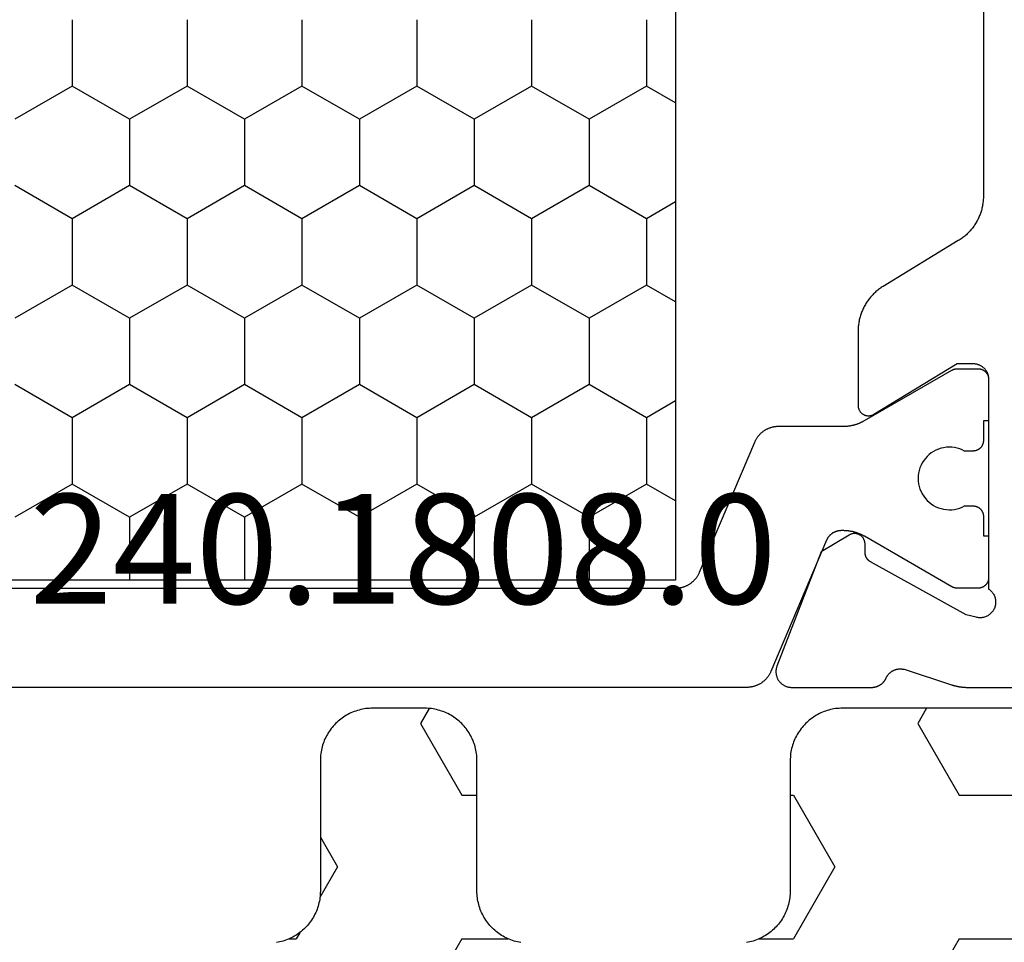
# Model space of a CAD drawing. Units: millimetres. Extents: x 0 to 4309, y -4503 to -50.
# Drawn here: x 3687 to 3706, y -1440 to -1423 of the extents above; entities that cross this region are included whole.
import ezdxf
from ezdxf.enums import TextEntityAlignment as Align

# ---------------------------------------------------------------- set-up
doc = ezdxf.new("R2010")
doc.units = ezdxf.units.MM
for name, color, linetype in [('CrossSectionsGums', 1, 'Continuous'), ('CrossSectionsProfils', 7, 'Continuous'), ('CrossSectionsTexts', 3, 'Continuous')]:
    doc.layers.add(name, color=color, linetype=linetype)
doc.styles.get("Standard").update_dxf_attribs({"font": 'complex.shx', "height": 60})

# ---------------------------------------------------------------- blocks, each defined once
blk = doc.blocks.new('08_31090_X', base_point=(1480.967, 1230.827))
at = {"layer": 'CrossSectionsProfils', "color": 1}
for p, q in [((1529.554, 1262.88), (1530.189, 1263.98)), ((1532.094, 1262.88), (1531.459, 1263.98)), ((1533.364, 1262.88), (1533.999, 1263.98)), ((1535.904, 1262.88), (1535.269, 1263.98)), ((1537.174, 1262.88), (1537.809, 1263.98)), ((1528.284, 1262.88), (1529.554, 1262.88)), ((1530.189, 1261.78), (1529.554, 1262.88)), ((1531.459, 1261.78), (1532.094, 1262.88)), ((1532.094, 1262.88), (1533.364, 1262.88)), ((1533.999, 1261.78), (1533.364, 1262.88)), ((1535.269, 1261.78), (1535.904, 1262.88)), ((1535.904, 1262.88), (1537.174, 1262.88)), ((1537.809, 1261.78), (1537.174, 1262.88)), ((1529.554, 1260.68), (1530.189, 1261.78)), ((1530.189, 1261.78), (1531.459, 1261.78)), ((1532.094, 1260.68), (1531.459, 1261.78)), ((1533.364, 1260.68), (1533.999, 1261.78)), ((1533.999, 1261.78), (1535.269, 1261.78)), ((1535.904, 1260.68), (1535.269, 1261.78)), ((1537.174, 1260.68), (1537.809, 1261.78)), ((1537.809, 1261.78), (1539.017, 1261.78)), ((1528.284, 1260.68), (1529.554, 1260.68)), ((1530.189, 1259.58), (1529.554, 1260.68)), ((1531.459, 1259.58), (1532.094, 1260.68)), ((1532.094, 1260.68), (1533.364, 1260.68)), ((1533.999, 1259.58), (1533.364, 1260.68)), ((1535.269, 1259.58), (1535.904, 1260.68)), ((1535.904, 1260.68), (1537.174, 1260.68)), ((1537.809, 1259.58), (1537.174, 1260.68)), ((1529.554, 1258.48), (1530.189, 1259.58)), ((1530.189, 1259.58), (1531.459, 1259.58)), ((1532.094, 1258.48), (1531.459, 1259.58)), ((1533.364, 1258.48), (1533.999, 1259.58)), ((1533.999, 1259.58), (1535.269, 1259.58)), ((1535.904, 1258.48), (1535.269, 1259.58)), ((1537.174, 1258.48), (1537.809, 1259.58)), ((1537.809, 1259.58), (1539.017, 1259.58)), ((1528.284, 1258.48), (1529.554, 1258.48)), ((1530.189, 1257.38), (1529.554, 1258.48)), ((1531.459, 1257.38), (1532.094, 1258.48)), ((1532.094, 1258.48), (1533.364, 1258.48)), ((1533.999, 1257.38), (1533.364, 1258.48)), ((1535.269, 1257.38), (1535.904, 1258.48)), ((1535.904, 1258.48), (1537.174, 1258.48)), ((1537.809, 1257.38), (1537.174, 1258.48)), ((1529.554, 1256.281), (1530.189, 1257.38)), ((1530.189, 1257.38), (1531.459, 1257.38)), ((1532.094, 1256.281), (1531.459, 1257.38)), ((1533.364, 1256.281), (1533.999, 1257.38)), ((1533.999, 1257.38), (1535.269, 1257.38)), ((1535.904, 1256.281), (1535.269, 1257.38)), ((1537.174, 1256.281), (1537.809, 1257.38)), ((1537.809, 1257.38), (1539.017, 1257.38)), ((1528.284, 1256.281), (1529.554, 1256.281)), ((1530.189, 1255.181), (1529.554, 1256.281)), ((1531.459, 1255.181), (1532.094, 1256.281)), ((1532.094, 1256.281), (1533.364, 1256.281)), ((1533.999, 1255.181), (1533.364, 1256.281)), ((1535.269, 1255.181), (1535.904, 1256.281)), ((1535.904, 1256.281), (1537.174, 1256.281)), ((1537.809, 1255.181), (1537.174, 1256.281)), ((1529.554, 1254.081), (1530.189, 1255.181)), ((1530.189, 1255.181), (1531.459, 1255.181)), ((1532.094, 1254.081), (1531.459, 1255.181)), ((1533.364, 1254.081), (1533.999, 1255.181)), ((1533.999, 1255.181), (1535.269, 1255.181)), ((1535.904, 1254.081), (1535.269, 1255.181)), ((1537.174, 1254.081), (1537.809, 1255.181)), ((1537.809, 1255.181), (1539.017, 1255.181)), ((1528.284, 1254.081), (1529.554, 1254.081)), ((1530.189, 1252.981), (1529.554, 1254.081)), ((1531.459, 1252.981), (1532.094, 1254.081)), ((1532.094, 1254.081), (1533.364, 1254.081)), ((1533.999, 1252.981), (1533.364, 1254.081)), ((1535.269, 1252.981), (1535.904, 1254.081)), ((1535.904, 1254.081), (1537.174, 1254.081)), ((1537.809, 1252.981), (1537.174, 1254.081)), ((1529.554, 1251.881), (1530.189, 1252.981)), ((1530.189, 1252.981), (1531.459, 1252.981)), ((1532.094, 1251.881), (1531.459, 1252.981)), ((1533.364, 1251.881), (1533.999, 1252.981)), ((1533.999, 1252.981), (1535.269, 1252.981)), ((1535.904, 1251.881), (1535.269, 1252.981)), ((1537.174, 1251.881), (1537.809, 1252.981)), ((1537.809, 1252.981), (1539.017, 1252.981)), ((1528.284, 1251.881), (1529.554, 1251.881)), ((1529.876, 1251.325), (1529.554, 1251.881)), ((1531.773, 1251.325), (1532.094, 1251.881)), ((1532.094, 1251.881), (1533.364, 1251.881)), ((1533.686, 1251.325), (1533.364, 1251.881)), ((1535.583, 1251.325), (1535.904, 1251.881)), ((1535.904, 1251.881), (1537.174, 1251.881)), ((1537.496, 1251.325), (1537.174, 1251.881))]:
    blk.add_line(p, q, dxfattribs=at)
at = {"layer": 'CrossSectionsProfils', "color": 1, "flags": 128}
for points in [[(1539.167, 1275.33), (1539.167, 1251.325), (1539.167, 1251.312), (1539.167, 1251.3), (1539.166, 1251.288), (1539.165, 1251.276), (1539.164, 1251.264), (1539.162, 1251.252), (1539.16, 1251.24), (1539.158, 1251.228), (1539.155, 1251.216), (1539.153, 1251.204), (1539.15, 1251.192), (1539.146, 1251.18), (1539.143, 1251.169), (1539.139, 1251.157), (1539.134, 1251.146), (1539.13, 1251.135), (1539.125, 1251.123), (1539.12, 1251.112), (1539.115, 1251.101), (1539.109, 1251.09), (1539.103, 1251.08), (1539.097, 1251.069), (1539.091, 1251.059), (1539.084, 1251.049), (1539.078, 1251.038), (1539.07, 1251.029), (1539.063, 1251.019), (1539.056, 1251.009), (1539.048, 1251), (1539.04, 1250.991), (1539.031, 1250.982), (1539.023, 1250.973), (1539.014, 1250.964), (1539.005, 1250.956), (1538.996, 1250.948), (1538.987, 1250.94), (1538.978, 1250.932), (1538.968, 1250.925), (1538.958, 1250.918), (1538.948, 1250.911), (1538.938, 1250.904), (1538.928, 1250.898), (1538.917, 1250.891), (1538.907, 1250.885), (1538.896, 1250.88), (1538.885, 1250.874), (1538.874, 1250.869), (1538.863, 1250.864), (1538.863, 1250.864), (1536.372, 1249.807), (1536.361, 1249.802), (1536.35, 1249.797), (1536.339, 1249.792), (1536.328, 1249.786), (1536.318, 1249.78), (1536.307, 1249.774), (1536.297, 1249.767), (1536.287, 1249.76), (1536.277, 1249.754), (1536.267, 1249.746), (1536.257, 1249.739), (1536.248, 1249.731), (1536.238, 1249.723), (1536.229, 1249.715), (1536.22, 1249.707), (1536.212, 1249.698), (1536.203, 1249.689), (1536.195, 1249.681), (1536.187, 1249.671), (1536.179, 1249.662), (1536.172, 1249.652), (1536.164, 1249.643), (1536.157, 1249.633), (1536.15, 1249.623), (1536.144, 1249.612), (1536.138, 1249.602), (1536.131, 1249.592), (1536.126, 1249.581), (1536.12, 1249.57), (1536.115, 1249.559), (1536.11, 1249.548), (1536.105, 1249.537), (1536.1, 1249.525), (1536.096, 1249.514), (1536.092, 1249.502), (1536.089, 1249.491), (1536.085, 1249.479), (1536.082, 1249.467), (1536.079, 1249.456), (1536.077, 1249.444), (1536.075, 1249.432), (1536.073, 1249.42), (1536.071, 1249.408), (1536.07, 1249.395), (1536.069, 1249.383), (1536.068, 1249.371), (1536.068, 1249.359), (1536.067, 1249.347), (1536.067, 1249.347), (1536.067, 1248.107), (1536.067, 1248.098), (1536.067, 1248.09), (1536.067, 1248.081), (1536.067, 1248.072), (1536.066, 1248.063), (1536.066, 1248.055), (1536.065, 1248.046), (1536.064, 1248.037), (1536.064, 1248.029), (1536.063, 1248.02), (1536.062, 1248.011), (1536.061, 1248.003), (1536.059, 1247.994), (1536.058, 1247.985), (1536.057, 1247.977), (1536.055, 1247.968), (1536.054, 1247.959), (1536.052, 1247.951), (1536.05, 1247.942), (1536.048, 1247.934), (1536.047, 1247.925), (1536.044, 1247.917), (1536.042, 1247.908), (1536.04, 1247.9), (1536.038, 1247.892), (1536.035, 1247.883), (1536.033, 1247.875), (1536.03, 1247.866), (1536.028, 1247.858), (1536.025, 1247.85), (1536.022, 1247.842), (1536.019, 1247.833), (1536.016, 1247.825), (1536.013, 1247.817), (1536.01, 1247.809), (1536.007, 1247.801), (1536.003, 1247.793), (1536, 1247.785), (1535.996, 1247.777), (1535.992, 1247.769), (1535.989, 1247.761), (1535.985, 1247.753), (1535.981, 1247.745), (1535.977, 1247.738), (1535.973, 1247.73), (1535.969, 1247.722), (1535.965, 1247.715), (1535.96, 1247.707), (1535.96, 1247.707), (1534.994, 1246.034), (1534.993, 1246.032), (1534.992, 1246.03), (1534.991, 1246.028), (1534.99, 1246.026), (1534.989, 1246.024), (1534.988, 1246.022), (1534.987, 1246.02), (1534.986, 1246.018), (1534.985, 1246.016), (1534.984, 1246.014), (1534.983, 1246.012), (1534.983, 1246.01), (1534.982, 1246.008), (1534.981, 1246.006), (1534.98, 1246.004), (1534.979, 1246.002), (1534.979, 1246), (1534.978, 1245.998), (1534.977, 1245.996), (1534.977, 1245.994), (1534.976, 1245.992), (1534.975, 1245.99), (1534.975, 1245.988), (1534.974, 1245.986), (1534.974, 1245.983), (1534.973, 1245.981), (1534.973, 1245.979), (1534.972, 1245.977), (1534.972, 1245.975), (1534.971, 1245.973), (1534.971, 1245.971), (1534.97, 1245.969), (1534.97, 1245.966), (1534.97, 1245.964), (1534.969, 1245.962), (1534.969, 1245.96), (1534.969, 1245.958), (1534.969, 1245.956), (1534.968, 1245.953), (1534.968, 1245.951), (1534.968, 1245.949), (1534.968, 1245.947), (1534.968, 1245.945), (1534.968, 1245.942), (1534.968, 1245.94), (1534.967, 1245.938), (1534.967, 1245.936), (1534.967, 1245.934), (1534.967, 1245.934), (1534.967, 1245.527), (1534.968, 1245.521), (1534.968, 1245.514), (1534.968, 1245.508), (1534.969, 1245.501), (1534.97, 1245.495), (1534.971, 1245.488), (1534.973, 1245.482), (1534.974, 1245.476), (1534.976, 1245.469), (1534.978, 1245.463), (1534.98, 1245.457), (1534.983, 1245.451), (1534.985, 1245.445), (1534.988, 1245.439), (1534.991, 1245.433), (1534.994, 1245.427), (1534.998, 1245.422), (1535.001, 1245.416), (1535.005, 1245.411), (1535.009, 1245.406), (1535.013, 1245.4), (1535.017, 1245.395), (1535.021, 1245.391), (1535.026, 1245.386), (1535.031, 1245.381), (1535.036, 1245.377), (1535.041, 1245.373), (1535.046, 1245.369), (1535.051, 1245.365), (1535.056, 1245.361), (1535.062, 1245.358), (1535.067, 1245.354), (1535.073, 1245.351), (1535.079, 1245.348), (1535.085, 1245.345), (1535.091, 1245.343), (1535.097, 1245.34), (1535.103, 1245.338), (1535.109, 1245.336), (1535.116, 1245.334), (1535.122, 1245.333), (1535.128, 1245.331), (1535.135, 1245.33), (1535.141, 1245.329), (1535.148, 1245.328), (1535.154, 1245.328), (1535.161, 1245.327), (1535.167, 1245.327), (1535.167, 1245.327), (1535.967, 1245.327), (1535.967, 1245.427), (1536.342, 1245.427), (1536.349, 1245.427), (1536.355, 1245.428), (1536.362, 1245.428), (1536.369, 1245.429), (1536.375, 1245.43), (1536.381, 1245.431), (1536.388, 1245.433), (1536.394, 1245.434), (1536.4, 1245.436), (1536.407, 1245.438), (1536.413, 1245.44), (1536.419, 1245.443), (1536.425, 1245.445), (1536.431, 1245.448), (1536.437, 1245.451), (1536.442, 1245.454), (1536.448, 1245.458), (1536.454, 1245.461), (1536.459, 1245.465), (1536.464, 1245.469), (1536.469, 1245.473), (1536.474, 1245.477), (1536.479, 1245.481), (1536.484, 1245.486), (1536.488, 1245.491), (1536.493, 1245.495), (1536.497, 1245.5), (1536.501, 1245.506), (1536.505, 1245.511), (1536.509, 1245.516), (1536.512, 1245.522), (1536.516, 1245.527), (1536.519, 1245.533), (1536.522, 1245.539), (1536.525, 1245.545), (1536.527, 1245.551), (1536.53, 1245.557), (1536.532, 1245.563), (1536.534, 1245.569), (1536.536, 1245.576), (1536.537, 1245.582), (1536.539, 1245.588), (1536.54, 1245.595), (1536.541, 1245.601), (1536.541, 1245.608), (1536.542, 1245.614), (1536.542, 1245.621), (1536.542, 1245.627), (1536.542, 1245.627), (1536.542, 1245.787), (1536.519, 1245.833), (1536.5, 1245.882), (1536.485, 1245.931), (1536.475, 1245.982), (1536.469, 1246.034), (1536.467, 1246.086), (1536.47, 1246.137), (1536.478, 1246.189), (1536.49, 1246.239), (1536.506, 1246.289), (1536.526, 1246.336), (1536.551, 1246.382), (1536.579, 1246.426), (1536.611, 1246.467), (1536.646, 1246.505), (1536.685, 1246.539), (1536.726, 1246.571), (1536.77, 1246.598), (1536.816, 1246.622), (1536.864, 1246.642), (1536.913, 1246.657), (1536.964, 1246.668), (1537.016, 1246.675), (1537.067, 1246.677), (1537.119, 1246.675), (1537.171, 1246.668), (1537.221, 1246.657), (1537.271, 1246.642), (1537.319, 1246.622), (1537.365, 1246.598), (1537.409, 1246.571), (1537.45, 1246.539), (1537.489, 1246.505), (1537.524, 1246.467), (1537.556, 1246.426), (1537.584, 1246.382), (1537.609, 1246.336), (1537.629, 1246.289), (1537.645, 1246.239), (1537.657, 1246.189), (1537.664, 1246.137), (1537.667, 1246.086), (1537.666, 1246.034), (1537.66, 1245.982), (1537.649, 1245.931), (1537.635, 1245.882), (1537.616, 1245.833), (1537.592, 1245.787), (1537.592, 1245.787), (1537.592, 1245.627), (1537.593, 1245.621), (1537.593, 1245.614), (1537.593, 1245.608), (1537.594, 1245.601), (1537.595, 1245.595), (1537.596, 1245.588), (1537.598, 1245.582), (1537.599, 1245.576), (1537.601, 1245.569), (1537.603, 1245.563), (1537.605, 1245.557), (1537.608, 1245.551), (1537.61, 1245.545), (1537.613, 1245.539), (1537.616, 1245.533), (1537.619, 1245.527), (1537.623, 1245.522), (1537.626, 1245.516), (1537.63, 1245.511), (1537.634, 1245.506), (1537.638, 1245.5), (1537.642, 1245.495), (1537.646, 1245.491), (1537.651, 1245.486), (1537.656, 1245.481), (1537.661, 1245.477), (1537.666, 1245.473), (1537.671, 1245.469), (1537.676, 1245.465), (1537.681, 1245.461), (1537.687, 1245.458), (1537.692, 1245.454), (1537.698, 1245.451), (1537.704, 1245.448), (1537.71, 1245.445), (1537.716, 1245.443), (1537.722, 1245.44), (1537.728, 1245.438), (1537.734, 1245.436), (1537.741, 1245.434), (1537.747, 1245.433), (1537.753, 1245.431), (1537.76, 1245.43), (1537.766, 1245.429), (1537.773, 1245.428), (1537.779, 1245.428), (1537.786, 1245.427), (1537.792, 1245.427), (1537.792, 1245.427), (1538.167, 1245.427), (1538.167, 1245.327), (1538.967, 1245.327), (1538.974, 1245.327), (1538.98, 1245.328), (1538.987, 1245.328), (1538.994, 1245.329), (1539, 1245.33), (1539.006, 1245.331), (1539.013, 1245.333), (1539.019, 1245.334), (1539.025, 1245.336), (1539.032, 1245.338), (1539.038, 1245.34), (1539.044, 1245.343), (1539.05, 1245.345), (1539.056, 1245.348), (1539.062, 1245.351), (1539.067, 1245.354), (1539.073, 1245.358), (1539.079, 1245.361), (1539.084, 1245.365), (1539.089, 1245.369), (1539.094, 1245.373), (1539.099, 1245.377), (1539.104, 1245.381), (1539.109, 1245.386), (1539.113, 1245.391), (1539.118, 1245.395), (1539.122, 1245.4), (1539.126, 1245.406), (1539.13, 1245.411), (1539.134, 1245.416), (1539.137, 1245.422), (1539.141, 1245.427), (1539.144, 1245.433), (1539.147, 1245.439), (1539.15, 1245.445), (1539.152, 1245.451), (1539.155, 1245.457), (1539.157, 1245.463), (1539.159, 1245.469), (1539.161, 1245.476), (1539.162, 1245.482), (1539.164, 1245.488), (1539.165, 1245.495), (1539.166, 1245.501), (1539.166, 1245.508), (1539.167, 1245.514), (1539.167, 1245.521), (1539.167, 1245.527), (1539.167, 1245.527), (1539.167, 1245.934), (1539.167, 1245.936), (1539.167, 1245.938), (1539.167, 1245.94), (1539.167, 1245.942), (1539.167, 1245.945), (1539.167, 1245.947), (1539.167, 1245.949), (1539.167, 1245.951), (1539.166, 1245.953), (1539.166, 1245.956), (1539.166, 1245.958), (1539.166, 1245.96), (1539.165, 1245.962), (1539.165, 1245.964), (1539.165, 1245.966), (1539.164, 1245.969), (1539.164, 1245.971), (1539.164, 1245.973), (1539.163, 1245.975), (1539.163, 1245.977), (1539.162, 1245.979), (1539.162, 1245.981), (1539.161, 1245.983), (1539.161, 1245.986), (1539.16, 1245.988), (1539.159, 1245.99), (1539.159, 1245.992), (1539.158, 1245.994), (1539.157, 1245.996), (1539.157, 1245.998), (1539.156, 1246), (1539.155, 1246.002), (1539.155, 1246.004), (1539.154, 1246.006), (1539.153, 1246.008), (1539.152, 1246.01), (1539.151, 1246.012), (1539.15, 1246.014), (1539.15, 1246.016), (1539.149, 1246.018), (1539.148, 1246.02), (1539.147, 1246.022), (1539.146, 1246.024), (1539.145, 1246.026), (1539.144, 1246.028), (1539.143, 1246.03), (1539.142, 1246.032), (1539.141, 1246.034), (1539.141, 1246.034), (1538.175, 1247.707), (1538.17, 1247.715), (1538.166, 1247.722), (1538.162, 1247.73), (1538.158, 1247.738), (1538.154, 1247.745), (1538.15, 1247.753), (1538.146, 1247.761), (1538.142, 1247.769), (1538.139, 1247.777), (1538.135, 1247.785), (1538.132, 1247.793), (1538.128, 1247.801), (1538.125, 1247.809), (1538.122, 1247.817), (1538.119, 1247.825), (1538.116, 1247.833), (1538.113, 1247.842), (1538.11, 1247.85), (1538.107, 1247.858), (1538.104, 1247.866), (1538.102, 1247.875), (1538.099, 1247.883), (1538.097, 1247.892), (1538.095, 1247.9), (1538.092, 1247.908), (1538.09, 1247.917), (1538.088, 1247.925), (1538.086, 1247.934), (1538.085, 1247.942), (1538.083, 1247.951), (1538.081, 1247.959), (1538.08, 1247.968), (1538.078, 1247.977), (1538.077, 1247.985), (1538.075, 1247.994), (1538.074, 1248.003), (1538.073, 1248.011), (1538.072, 1248.02), (1538.071, 1248.029), (1538.07, 1248.037), (1538.07, 1248.046), (1538.069, 1248.055), (1538.069, 1248.063), (1538.068, 1248.072), (1538.068, 1248.081), (1538.068, 1248.09), (1538.067, 1248.098), (1538.067, 1248.107), (1538.067, 1248.107), (1538.067, 1248.155), (1538.068, 1248.163), (1538.068, 1248.17), (1538.068, 1248.177), (1538.069, 1248.185), (1538.07, 1248.192), (1538.071, 1248.199), (1538.072, 1248.206), (1538.073, 1248.213), (1538.075, 1248.221), (1538.076, 1248.228), (1538.078, 1248.235), (1538.08, 1248.242), (1538.082, 1248.249), (1538.085, 1248.256), (1538.087, 1248.263), (1538.09, 1248.269), (1538.093, 1248.276), (1538.096, 1248.283), (1538.099, 1248.289), (1538.102, 1248.296), (1538.106, 1248.302), (1538.109, 1248.309), (1538.113, 1248.315), (1538.117, 1248.321), (1538.121, 1248.327), (1538.126, 1248.333), (1538.13, 1248.339), (1538.135, 1248.345), (1538.139, 1248.35), (1538.144, 1248.356), (1538.149, 1248.361), (1538.154, 1248.366), (1538.159, 1248.371), (1538.165, 1248.376), (1538.17, 1248.381), (1538.176, 1248.386), (1538.181, 1248.391), (1538.187, 1248.395), (1538.193, 1248.399), (1538.199, 1248.404), (1538.205, 1248.408), (1538.211, 1248.412), (1538.218, 1248.415), (1538.224, 1248.419), (1538.23, 1248.422), (1538.237, 1248.425), (1538.244, 1248.429), (1538.25, 1248.432), (1538.25, 1248.432), (1540.763, 1249.498), (1540.774, 1249.503), (1540.785, 1249.508), (1540.796, 1249.514), (1540.807, 1249.519), (1540.817, 1249.525), (1540.828, 1249.531), (1540.838, 1249.538), (1540.848, 1249.545), (1540.858, 1249.552), (1540.868, 1249.559), (1540.878, 1249.566), (1540.887, 1249.574), (1540.896, 1249.582), (1540.905, 1249.59), (1540.914, 1249.598), (1540.923, 1249.607), (1540.931, 1249.616), (1540.94, 1249.625), (1540.948, 1249.634), (1540.956, 1249.643), (1540.963, 1249.653), (1540.97, 1249.662), (1540.978, 1249.672), (1540.984, 1249.682), (1540.991, 1249.693), (1540.997, 1249.703), (1541.003, 1249.714), (1541.009, 1249.724), (1541.015, 1249.735), (1541.02, 1249.746), (1541.025, 1249.757), (1541.03, 1249.768), (1541.034, 1249.78), (1541.039, 1249.791), (1541.043, 1249.803), (1541.046, 1249.814), (1541.05, 1249.826), (1541.053, 1249.838), (1541.055, 1249.85), (1541.058, 1249.861), (1541.06, 1249.873), (1541.062, 1249.885), (1541.064, 1249.898), (1541.065, 1249.91), (1541.066, 1249.922), (1541.067, 1249.934), (1541.067, 1249.946), (1541.067, 1249.958), (1541.067, 1249.958), (1541.067, 1264.527)], [(1512.517, 1251.325), (1539.017, 1251.325), (1539.017, 1275.33), (1512.517, 1275.33), (1512.517, 1251.325)]]:
    blk.add_lwpolyline(points, dxfattribs=at)
at = {"layer": 'CrossSectionsProfils', "flags": 128}
blk.add_lwpolyline([(1519.875, 1245.427), (1531.66, 1245.427), (1531.681, 1245.428), (1531.703, 1245.428), (1531.724, 1245.429), (1531.745, 1245.431), (1531.767, 1245.433), (1531.788, 1245.436), (1531.809, 1245.438), (1531.83, 1245.442), (1531.851, 1245.446), (1531.872, 1245.45), (1531.893, 1245.455), (1531.913, 1245.46), (1531.934, 1245.466), (1531.954, 1245.472), (1531.975, 1245.478), (1531.995, 1245.485), (1532.015, 1245.492), (1532.035, 1245.5), (1532.055, 1245.508), (1532.074, 1245.517), (1532.093, 1245.526), (1532.113, 1245.536), (1532.131, 1245.545), (1532.15, 1245.556), (1532.169, 1245.566), (1532.187, 1245.577), (1532.205, 1245.589), (1532.223, 1245.601), (1532.24, 1245.613), (1532.257, 1245.625), (1532.274, 1245.638), (1532.291, 1245.652), (1532.308, 1245.665), (1532.324, 1245.679), (1532.339, 1245.694), (1532.355, 1245.708), (1532.37, 1245.723), (1532.385, 1245.739), (1532.4, 1245.754), (1532.414, 1245.77), (1532.428, 1245.786), (1532.441, 1245.803), (1532.454, 1245.82), (1532.467, 1245.837), (1532.479, 1245.854), (1532.492, 1245.872), (1532.503, 1245.89), (1532.514, 1245.908), (1532.514, 1245.908), (1533.39, 1247.347), (1533.401, 1247.365), (1533.413, 1247.383), (1533.425, 1247.401), (1533.437, 1247.418), (1533.45, 1247.435), (1533.463, 1247.452), (1533.477, 1247.468), (1533.491, 1247.485), (1533.505, 1247.501), (1533.519, 1247.516), (1533.534, 1247.532), (1533.55, 1247.547), (1533.565, 1247.561), (1533.581, 1247.575), (1533.597, 1247.589), (1533.613, 1247.603), (1533.63, 1247.616), (1533.647, 1247.629), (1533.664, 1247.642), (1533.682, 1247.654), (1533.7, 1247.666), (1533.718, 1247.677), (1533.736, 1247.688), (1533.754, 1247.699), (1533.773, 1247.709), (1533.792, 1247.719), (1533.811, 1247.729), (1533.83, 1247.738), (1533.85, 1247.746), (1533.87, 1247.754), (1533.89, 1247.762), (1533.91, 1247.77), (1533.93, 1247.777), (1533.95, 1247.783), (1533.971, 1247.789), (1533.991, 1247.795), (1534.012, 1247.8), (1534.033, 1247.805), (1534.054, 1247.809), (1534.075, 1247.813), (1534.096, 1247.816), (1534.117, 1247.819), (1534.138, 1247.822), (1534.159, 1247.824), (1534.18, 1247.825), (1534.202, 1247.826), (1534.223, 1247.827), (1534.244, 1247.827), (1534.244, 1247.827), (1535.667, 1247.827), (1535.676, 1247.827), (1535.685, 1247.827), (1535.694, 1247.826), (1535.703, 1247.824), (1535.711, 1247.823), (1535.72, 1247.82), (1535.728, 1247.818), (1535.737, 1247.815), (1535.745, 1247.812), (1535.753, 1247.808), (1535.761, 1247.804), (1535.768, 1247.8), (1535.776, 1247.795), (1535.783, 1247.79), (1535.79, 1247.785), (1535.797, 1247.78), (1535.804, 1247.774), (1535.81, 1247.768), (1535.816, 1247.761), (1535.822, 1247.754), (1535.827, 1247.748), (1535.832, 1247.74), (1535.837, 1247.733), (1535.842, 1247.725), (1535.846, 1247.718), (1535.85, 1247.71), (1535.853, 1247.702), (1535.856, 1247.693), (1535.859, 1247.685), (1535.861, 1247.676), (1535.863, 1247.668), (1535.865, 1247.659), (1535.866, 1247.65), (1535.867, 1247.642), (1535.867, 1247.633), (1535.867, 1247.624), (1535.867, 1247.615), (1535.866, 1247.606), (1535.865, 1247.598), (1535.864, 1247.589), (1535.862, 1247.58), (1535.86, 1247.572), (1535.857, 1247.563), (1535.854, 1247.555), (1535.851, 1247.547), (1535.847, 1247.539), (1535.843, 1247.531), (1535.838, 1247.523), (1535.838, 1247.523), (1534.867, 1245.927), (1534.867, 1245.627), (1534.868, 1245.618), (1534.868, 1245.608), (1534.869, 1245.598), (1534.87, 1245.588), (1534.871, 1245.578), (1534.873, 1245.569), (1534.875, 1245.559), (1534.878, 1245.55), (1534.88, 1245.54), (1534.883, 1245.531), (1534.887, 1245.522), (1534.89, 1245.513), (1534.894, 1245.504), (1534.898, 1245.495), (1534.903, 1245.486), (1534.908, 1245.477), (1534.913, 1245.469), (1534.918, 1245.461), (1534.924, 1245.453), (1534.929, 1245.445), (1534.936, 1245.437), (1534.942, 1245.43), (1534.948, 1245.422), (1534.955, 1245.415), (1534.962, 1245.408), (1534.97, 1245.402), (1534.977, 1245.395), (1534.985, 1245.389), (1534.993, 1245.384), (1535.001, 1245.378), (1535.009, 1245.373), (1535.017, 1245.368), (1535.026, 1245.363), (1535.035, 1245.358), (1535.044, 1245.354), (1535.053, 1245.35), (1535.062, 1245.347), (1535.071, 1245.343), (1535.08, 1245.34), (1535.09, 1245.338), (1535.099, 1245.335), (1535.109, 1245.333), (1535.119, 1245.331), (1535.128, 1245.33), (1535.138, 1245.329), (1535.148, 1245.328), (1535.158, 1245.328), (1535.167, 1245.327), (1535.167, 1245.327), (1539.185, 1245.327), (1539.195, 1245.313), (1539.206, 1245.299), (1539.217, 1245.286), (1539.23, 1245.274), (1539.243, 1245.262), (1539.256, 1245.252), (1539.271, 1245.242), (1539.286, 1245.232), (1539.301, 1245.224), (1539.317, 1245.217), (1539.333, 1245.21), (1539.35, 1245.205), (1539.367, 1245.2), (1539.384, 1245.197), (1539.401, 1245.195), (1539.419, 1245.193), (1539.436, 1245.193), (1539.454, 1245.193), (1539.471, 1245.195), (1539.489, 1245.198), (1539.506, 1245.201), (1539.523, 1245.206), (1539.539, 1245.211), (1539.556, 1245.218), (1539.571, 1245.225), (1539.587, 1245.234), (1539.602, 1245.243), (1539.616, 1245.253), (1539.629, 1245.264), (1539.642, 1245.276), (1539.655, 1245.289), (1539.666, 1245.302), (1539.677, 1245.316), (1539.687, 1245.33), (1539.696, 1245.345), (1539.704, 1245.36), (1539.711, 1245.376), (1539.718, 1245.393), (1539.723, 1245.409), (1539.727, 1245.426), (1539.731, 1245.443), (1539.733, 1245.461), (1539.735, 1245.478), (1539.735, 1245.496), (1539.734, 1245.513), (1539.732, 1245.531), (1539.73, 1245.548), (1539.726, 1245.565), (1539.726, 1245.565), (1539.678, 1245.759), (1538.665, 1247.589), (1538.663, 1247.593), (1538.66, 1247.596), (1538.658, 1247.6), (1538.656, 1247.604), (1538.653, 1247.607), (1538.651, 1247.611), (1538.648, 1247.614), (1538.645, 1247.618), (1538.643, 1247.621), (1538.64, 1247.624), (1538.637, 1247.628), (1538.634, 1247.631), (1538.631, 1247.634), (1538.628, 1247.637), (1538.624, 1247.64), (1538.621, 1247.643), (1538.618, 1247.646), (1538.614, 1247.648), (1538.611, 1247.651), (1538.607, 1247.654), (1538.604, 1247.656), (1538.6, 1247.659), (1538.597, 1247.661), (1538.593, 1247.663), (1538.589, 1247.666), (1538.585, 1247.668), (1538.582, 1247.67), (1538.578, 1247.672), (1538.574, 1247.674), (1538.57, 1247.675), (1538.566, 1247.677), (1538.562, 1247.679), (1538.558, 1247.68), (1538.553, 1247.682), (1538.549, 1247.683), (1538.545, 1247.684), (1538.541, 1247.685), (1538.537, 1247.686), (1538.532, 1247.687), (1538.528, 1247.688), (1538.524, 1247.689), (1538.52, 1247.69), (1538.515, 1247.69), (1538.511, 1247.691), (1538.507, 1247.691), (1538.502, 1247.692), (1538.498, 1247.692), (1538.493, 1247.692), (1538.493, 1247.692), (1538.318, 1247.695), (1538.31, 1247.695), (1538.301, 1247.696), (1538.292, 1247.697), (1538.284, 1247.699), (1538.275, 1247.701), (1538.267, 1247.703), (1538.258, 1247.705), (1538.25, 1247.708), (1538.242, 1247.712), (1538.234, 1247.715), (1538.227, 1247.719), (1538.219, 1247.724), (1538.212, 1247.728), (1538.204, 1247.733), (1538.197, 1247.739), (1538.191, 1247.744), (1538.184, 1247.75), (1538.178, 1247.756), (1538.172, 1247.763), (1538.167, 1247.769), (1538.161, 1247.776), (1538.156, 1247.783), (1538.151, 1247.791), (1538.147, 1247.798), (1538.143, 1247.806), (1538.139, 1247.814), (1538.136, 1247.822), (1538.133, 1247.83), (1538.13, 1247.838), (1538.128, 1247.847), (1538.126, 1247.855), (1538.124, 1247.864), (1538.123, 1247.873), (1538.123, 1247.881), (1538.122, 1247.89), (1538.122, 1247.899), (1538.122, 1247.907), (1538.123, 1247.916), (1538.124, 1247.925), (1538.126, 1247.933), (1538.128, 1247.942), (1538.13, 1247.95), (1538.132, 1247.959), (1538.135, 1247.967), (1538.139, 1247.975), (1538.142, 1247.983), (1538.146, 1247.991), (1538.151, 1247.998), (1538.151, 1247.998), (1538.472, 1248.533), (1540.659, 1249.381), (1540.67, 1249.385), (1540.682, 1249.389), (1540.694, 1249.392), (1540.705, 1249.395), (1540.717, 1249.397), (1540.729, 1249.399), (1540.741, 1249.4), (1540.753, 1249.401), (1540.766, 1249.401), (1540.778, 1249.401), (1540.79, 1249.401), (1540.802, 1249.399), (1540.814, 1249.398), (1540.826, 1249.396), (1540.838, 1249.393), (1540.849, 1249.39), (1540.861, 1249.386), (1540.872, 1249.382), (1540.884, 1249.378), (1540.895, 1249.373), (1540.906, 1249.368), (1540.916, 1249.362), (1540.927, 1249.356), (1540.937, 1249.349), (1540.947, 1249.342), (1540.956, 1249.335), (1540.966, 1249.327), (1540.975, 1249.318), (1540.983, 1249.31), (1540.991, 1249.301), (1540.999, 1249.292), (1541.007, 1249.282), (1541.014, 1249.272), (1541.021, 1249.262), (1541.027, 1249.252), (1541.033, 1249.241), (1541.038, 1249.231), (1541.043, 1249.219), (1541.048, 1249.208), (1541.052, 1249.197), (1541.055, 1249.185), (1541.059, 1249.174), (1541.061, 1249.162), (1541.063, 1249.15), (1541.065, 1249.138), (1541.066, 1249.126), (1541.067, 1249.114), (1541.067, 1249.101), (1541.067, 1249.101), (1541.067, 1247.566), (1541.067, 1247.559), (1541.067, 1247.552), (1541.067, 1247.545), (1541.066, 1247.538), (1541.065, 1247.53), (1541.064, 1247.523), (1541.063, 1247.516), (1541.062, 1247.509), (1541.06, 1247.502), (1541.059, 1247.495), (1541.057, 1247.488), (1541.055, 1247.481), (1541.053, 1247.474), (1541.051, 1247.468), (1541.048, 1247.461), (1541.046, 1247.454), (1541.043, 1247.447), (1541.04, 1247.441), (1541.037, 1247.434), (1541.034, 1247.428), (1541.03, 1247.422), (1541.027, 1247.415), (1541.023, 1247.409), (1541.019, 1247.403), (1541.015, 1247.397), (1541.011, 1247.391), (1541.007, 1247.386), (1541.003, 1247.38), (1540.998, 1247.374), (1540.993, 1247.369), (1540.989, 1247.363), (1540.984, 1247.358), (1540.979, 1247.353), (1540.973, 1247.348), (1540.968, 1247.343), (1540.963, 1247.339), (1540.957, 1247.334), (1540.952, 1247.329), (1540.946, 1247.325), (1540.94, 1247.321), (1540.934, 1247.317), (1540.928, 1247.313), (1540.922, 1247.309), (1540.916, 1247.305), (1540.91, 1247.302), (1540.903, 1247.299), (1540.897, 1247.296), (1540.89, 1247.292), (1540.89, 1247.292), (1540.882, 1247.289), (1540.875, 1247.285), (1540.867, 1247.281), (1540.859, 1247.276), (1540.852, 1247.272), (1540.845, 1247.267), (1540.838, 1247.262), (1540.831, 1247.257), (1540.824, 1247.251), (1540.817, 1247.246), (1540.811, 1247.24), (1540.804, 1247.234), (1540.798, 1247.228), (1540.792, 1247.222), (1540.786, 1247.215), (1540.781, 1247.209), (1540.775, 1247.202), (1540.77, 1247.195), (1540.765, 1247.188), (1540.76, 1247.18), (1540.756, 1247.173), (1540.751, 1247.165), (1540.747, 1247.158), (1540.743, 1247.15), (1540.74, 1247.142), (1540.736, 1247.134), (1540.733, 1247.126), (1540.73, 1247.118), (1540.727, 1247.11), (1540.725, 1247.101), (1540.722, 1247.093), (1540.72, 1247.084), (1540.719, 1247.076), (1540.717, 1247.067), (1540.716, 1247.059), (1540.715, 1247.05), (1540.714, 1247.041), (1540.713, 1247.033), (1540.713, 1247.024), (1540.713, 1247.015), (1540.713, 1247.007), (1540.714, 1246.998), (1540.715, 1246.989), (1540.716, 1246.981), (1540.717, 1246.972), (1540.718, 1246.963), (1540.72, 1246.955), (1540.722, 1246.946), (1540.722, 1246.946), (1541.018, 1246.038), (1541.02, 1246.032), (1541.022, 1246.025), (1541.024, 1246.019), (1541.026, 1246.013), (1541.028, 1246.007), (1541.03, 1246), (1541.031, 1245.994), (1541.033, 1245.988), (1541.035, 1245.981), (1541.036, 1245.975), (1541.038, 1245.968), (1541.04, 1245.962), (1541.041, 1245.956), (1541.043, 1245.949), (1541.044, 1245.943), (1541.045, 1245.936), (1541.047, 1245.93), (1541.048, 1245.924), (1541.049, 1245.917), (1541.051, 1245.911), (1541.052, 1245.904), (1541.053, 1245.898), (1541.054, 1245.891), (1541.055, 1245.885), (1541.056, 1245.878), (1541.057, 1245.872), (1541.058, 1245.865), (1541.059, 1245.859), (1541.06, 1245.852), (1541.06, 1245.846), (1541.061, 1245.839), (1541.062, 1245.833), (1541.063, 1245.826), (1541.063, 1245.82), (1541.064, 1245.813), (1541.064, 1245.807), (1541.065, 1245.8), (1541.065, 1245.794), (1541.066, 1245.787), (1541.066, 1245.78), (1541.066, 1245.774), (1541.067, 1245.767), (1541.067, 1245.761), (1541.067, 1245.754), (1541.067, 1245.748), (1541.067, 1245.741), (1541.067, 1245.735), (1541.067, 1245.728), (1541.067, 1245.728), (1541.067, 1238.527)], dxfattribs=at)
blk = doc.blocks.new('240_1808_0_TEXT_2', base_point=(-49.6, -1436.4))
at = {"layer": 'CrossSectionsTexts'}
blk.add_text('240.1808.0', height=2.1, dxfattribs=at).set_placement((-25.714, -1433.7), align=Align.CENTER)
blk = doc.blocks.new('240_1808_0', base_point=(4.535, -8.326))
at = {"layer": 'CrossSectionsGums', "color": 252, "true_color": 0x848484}
for p, q in [((8.132, -30.23), (8.249, -30.163)), ((8.249, -30.032), (8.249, -30.163)), ((6.302, -30.626), (6.874, -30.956)), ((6.874, -30.956), (7.46, -30.618)), ((3.838, -32.709), (4.124, -32.544)), ((4.124, -32.544), (5.499, -33.338)), ((8.249, -33.338), (9.624, -32.544)), ((5.499, -33.338), (5.499, -33.626)), ((8.249, -33.338), (8.249, -34.22)), ((8.249, -39.032), (8.249, -39.688)), ((5.499, -39.626), (5.499, -39.688)), ((5.499, -39.688), (6.874, -40.481)), ((6.874, -40.481), (8.249, -39.688)), ((3.835, -42.236), (4.124, -42.069)), ((4.124, -42.069), (5.499, -42.863)), ((8.249, -42.863), (9.624, -42.069)), ((5.499, -42.863), (5.499, -44.45)), ((8.249, -42.863), (8.249, -44.45))]:
    blk.add_line(p, q, dxfattribs=at)
at = {"layer": 'CrossSectionsGums', "color": 252, "true_color": 0x848484, "flags": 128}
for points in [[(3.835, -50.3), (3.835, -40.626), (3.835, -40.593), (3.837, -40.56), (3.84, -40.528), (3.843, -40.495), (3.848, -40.463), (3.854, -40.431), (3.861, -40.399), (3.869, -40.367), (3.878, -40.336), (3.888, -40.304), (3.899, -40.274), (3.911, -40.243), (3.924, -40.213), (3.938, -40.184), (3.953, -40.154), (3.969, -40.126), (3.986, -40.098), (4.003, -40.07), (4.022, -40.043), (4.042, -40.017), (4.062, -39.991), (4.083, -39.967), (4.105, -39.942), (4.128, -39.919), (4.151, -39.896), (4.176, -39.874), (4.201, -39.853), (4.226, -39.833), (4.252, -39.813), (4.279, -39.794), (4.307, -39.777), (4.335, -39.76), (4.364, -39.744), (4.393, -39.729), (4.422, -39.715), (4.452, -39.702), (4.483, -39.69), (4.513, -39.679), (4.545, -39.669), (4.576, -39.66), (4.608, -39.652), (4.64, -39.645), (4.672, -39.639), (4.704, -39.634), (4.737, -39.631), (4.769, -39.628), (4.802, -39.626), (4.835, -39.626), (4.835, -39.626), (7.335, -39.626), (7.368, -39.625), (7.4, -39.624), (7.433, -39.621), (7.465, -39.617), (7.498, -39.613), (7.53, -39.607), (7.562, -39.6), (7.594, -39.592), (7.625, -39.583), (7.656, -39.573), (7.687, -39.562), (7.718, -39.55), (7.748, -39.537), (7.777, -39.523), (7.806, -39.508), (7.835, -39.492), (7.863, -39.475), (7.89, -39.457), (7.917, -39.439), (7.944, -39.419), (7.969, -39.399), (7.994, -39.378), (8.018, -39.356), (8.042, -39.333), (8.065, -39.309), (8.087, -39.285), (8.108, -39.26), (8.128, -39.235), (8.148, -39.208), (8.166, -39.181), (8.184, -39.154), (8.201, -39.126), (8.217, -39.097), (8.232, -39.068), (8.246, -39.039), (8.259, -39.009), (8.271, -38.978), (8.282, -38.947), (8.292, -38.916), (8.301, -38.885), (8.309, -38.853), (8.316, -38.821), (8.322, -38.789)], [(8.322, -34.463), (8.316, -34.431), (8.309, -34.399), (8.301, -34.367), (8.292, -34.336), (8.282, -34.304), (8.271, -34.274), (8.259, -34.243), (8.246, -34.213), (8.232, -34.184), (8.217, -34.154), (8.201, -34.126), (8.184, -34.098), (8.166, -34.07), (8.148, -34.043), (8.128, -34.017), (8.108, -33.991), (8.087, -33.967), (8.065, -33.942), (8.042, -33.919), (8.018, -33.896), (7.994, -33.874), (7.969, -33.853), (7.944, -33.833), (7.917, -33.813), (7.89, -33.794), (7.863, -33.777), (7.835, -33.76), (7.806, -33.744), (7.777, -33.729), (7.748, -33.715), (7.718, -33.702), (7.687, -33.69), (7.656, -33.679), (7.625, -33.669), (7.594, -33.66), (7.562, -33.652), (7.53, -33.645), (7.498, -33.639), (7.465, -33.634), (7.433, -33.631), (7.4, -33.628), (7.368, -33.626), (7.335, -33.626), (7.335, -33.626), (4.835, -33.626), (4.802, -33.625), (4.769, -33.624), (4.737, -33.621), (4.704, -33.617), (4.672, -33.613), (4.64, -33.607), (4.608, -33.6), (4.576, -33.592), (4.545, -33.583), (4.513, -33.573), (4.483, -33.562), (4.452, -33.55), (4.422, -33.537), (4.393, -33.523), (4.364, -33.508), (4.335, -33.492), (4.307, -33.475), (4.279, -33.457), (4.252, -33.439), (4.226, -33.419), (4.201, -33.399), (4.176, -33.378), (4.151, -33.356), (4.128, -33.333), (4.105, -33.309), (4.083, -33.285), (4.062, -33.26), (4.042, -33.235), (4.022, -33.208), (4.003, -33.181), (3.986, -33.154), (3.969, -33.126), (3.953, -33.097), (3.938, -33.068), (3.924, -33.039), (3.911, -33.009), (3.899, -32.978), (3.888, -32.947), (3.878, -32.916), (3.869, -32.885), (3.861, -32.853), (3.854, -32.821), (3.848, -32.789), (3.843, -32.756), (3.84, -32.724), (3.837, -32.691), (3.835, -32.659), (3.835, -32.626), (3.835, -32.626), (3.835, -31.626), (3.835, -31.593), (3.837, -31.56), (3.84, -31.528), (3.843, -31.495), (3.848, -31.463), (3.854, -31.431), (3.861, -31.399), (3.869, -31.367), (3.878, -31.336), (3.888, -31.304), (3.899, -31.274), (3.911, -31.243), (3.924, -31.213), (3.938, -31.184), (3.953, -31.154), (3.969, -31.126), (3.986, -31.098), (4.003, -31.07), (4.022, -31.043), (4.042, -31.017), (4.062, -30.991), (4.083, -30.967), (4.105, -30.942), (4.128, -30.919), (4.151, -30.896), (4.176, -30.874), (4.201, -30.853), (4.226, -30.833), (4.252, -30.813), (4.279, -30.794), (4.307, -30.777), (4.335, -30.76), (4.364, -30.744), (4.393, -30.729), (4.422, -30.715), (4.452, -30.702), (4.483, -30.69), (4.513, -30.679), (4.545, -30.669), (4.576, -30.66), (4.608, -30.652), (4.64, -30.645), (4.672, -30.639), (4.704, -30.634), (4.737, -30.631), (4.769, -30.628), (4.802, -30.626), (4.835, -30.626), (4.835, -30.626), (7.335, -30.626), (7.368, -30.625), (7.4, -30.624), (7.433, -30.621), (7.465, -30.617), (7.498, -30.613), (7.53, -30.607), (7.562, -30.6), (7.594, -30.592), (7.625, -30.583), (7.656, -30.573), (7.687, -30.562), (7.718, -30.55), (7.748, -30.537), (7.777, -30.523), (7.806, -30.508), (7.835, -30.492), (7.863, -30.475), (7.89, -30.457), (7.917, -30.439), (7.944, -30.419), (7.969, -30.399), (7.994, -30.378), (8.018, -30.356), (8.042, -30.333), (8.065, -30.309), (8.087, -30.285), (8.108, -30.26), (8.128, -30.235), (8.148, -30.208), (8.166, -30.181), (8.184, -30.154), (8.201, -30.126), (8.217, -30.097), (8.232, -30.068), (8.246, -30.039), (8.259, -30.009), (8.271, -29.978), (8.282, -29.947), (8.292, -29.916), (8.301, -29.885), (8.309, -29.853), (8.316, -29.821), (8.322, -29.789)]]:
    blk.add_lwpolyline(points, dxfattribs=at)
blk = doc.blocks.new('CS_22VERT1', base_point=(0, -520))
at = {"layer": 'CrossSectionsGums', "yscale": -1, "rotation": 270}
blk.add_blockref('240_1808_0', (-49.6, -1436.4), dxfattribs=at)
at = {"layer": 'CrossSectionsProfils', "yscale": -1, "rotation": 270}
blk.add_blockref('08_31090_X', (0, -1375.2), dxfattribs=at)
at = {"layer": 'CrossSectionsTexts'}
blk.add_blockref('240_1808_0_TEXT_2', (-49.6, -1436.4), dxfattribs=at)

msp = doc.modelspace()

# ---------------------------------------------------------------- block references
msp.add_blockref('CS_22VERT1', (3720, -520))
at = {"layer": 'CrossSectionsGums', "yscale": -1, "rotation": 270}
msp.add_blockref('240_1808_0', (3670.4, -1436.4), dxfattribs=at)
at = {"layer": 'CrossSectionsProfils', "yscale": -1, "rotation": 270}
msp.add_blockref('08_31090_X', (3720, -1375.2), dxfattribs=at)
at = {"layer": 'CrossSectionsTexts'}
msp.add_blockref('240_1808_0_TEXT_2', (3670.4, -1436.4), dxfattribs=at)

doc.saveas('drawing.dxf')
